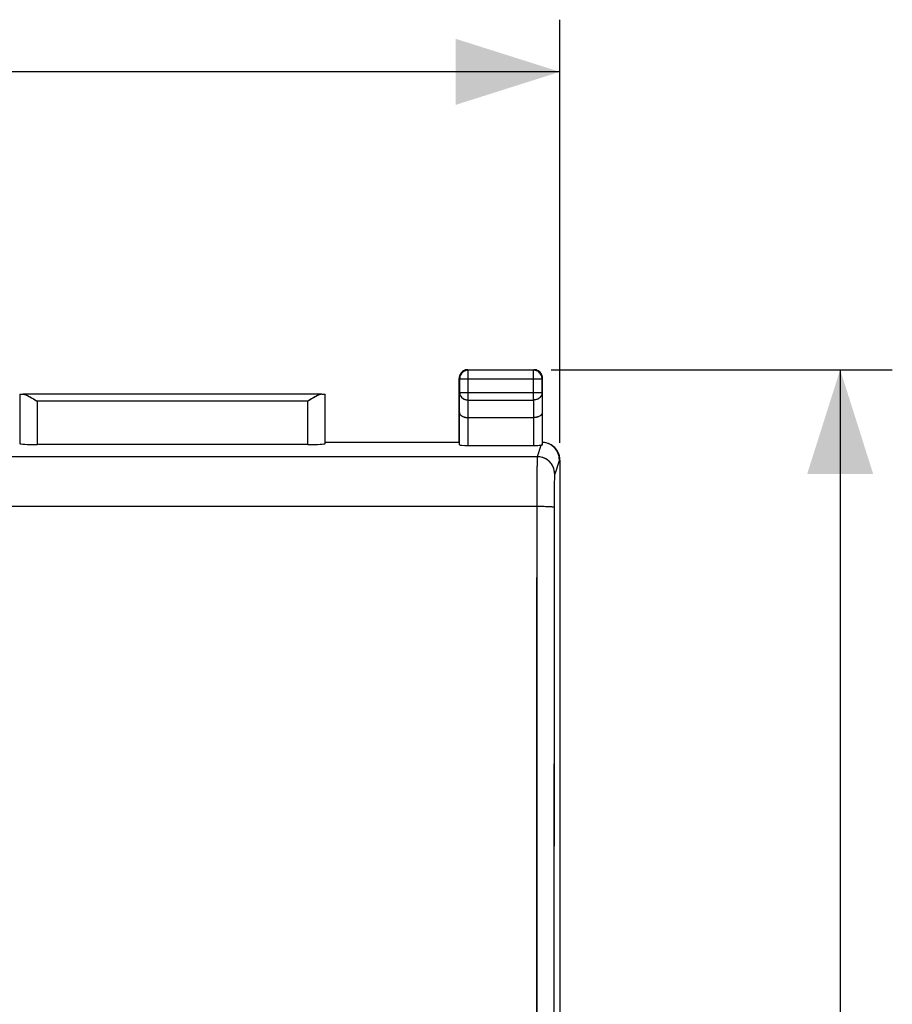
# Model space of a CAD drawing. Units: millimetres. Extents: x -88 to 32, y -24 to 47.
# Drawn here: x 7 to 32, y 6 to 35 of the extents above; entities that cross this region are included whole.
import ezdxf

# ---------------------------------------------------------------- set-up
doc = ezdxf.new("R2010")
doc.units = ezdxf.units.MM
doc.header["$LTSCALE"] = 19.36
doc.layers.get('0').update_dxf_attribs({"linetype": 'CONTINUOUS'})
for name, color, linetype in [('ASSI', 7, 'CONTINUOUS'), ('DRAFT', 7, 'CONTINUOUS'), ('RACCORDO', 7, 'CONTINUOUS')]:
    doc.layers.add(name, color=color, linetype=linetype)
doc.styles.get("Standard").update_dxf_attribs({"font": 'txt', "width": 0.8})
doc.dimstyles.new('DIMSTYLE_1', dxfattribs={"dimtxt": 3, "dimasz": 3, "dimexe": 1.5, "dimexo": 0.5, "dimgap": 0.75, "dimtad": 1, "dimtxsty": 'STANDARD', "dimblk": '_FILLED', "dimblk1": '_FILLED', "dimblk2": '_FILLED', "dimcen": 0.09, "dimazin": 2, "dimtfac": 1, "dimtofl": 0, "dimtmove": 0, "dimatfit": 3, "dimldrblk": '_FILLED', "dimfxl": 1, "dimtolj": 1, "dimarcsym": 0})

# ---------------------------------------------------------------- blocks, each defined once
blk = doc.blocks.new('_FILLED')
at = {"color": 0, "linetype": 'BYBLOCK'}
blk.add_solid([(0, 0), (-1, 0.3167), (-1, -0.3167)], dxfattribs=at)
blk = doc.blocks.new('*D0')
at = {"color": 7, "linetype": 'CONTINUOUS'}
for p, q in [((-22.713, 22.42), (-22.713, 34.588)), ((22.087, 22.42), (22.087, 34.588)), ((-22.713, 33.088), (-0.313, 33.088)), ((22.087, 33.088), (-0.313, 33.088))]:
    blk.add_line(p, q, dxfattribs=at)
at = {"color": 7, "linetype": 'CONTINUOUS', "xscale": 3, "yscale": 3, "zscale": 3, "rotation": 180}
blk.add_blockref('_FILLED', (-22.713, 33.088), dxfattribs=at)
at = {"color": 7, "linetype": 'CONTINUOUS', "xscale": 3, "yscale": 3, "zscale": 3}
blk.add_blockref('_FILLED', (22.087, 33.088), dxfattribs=at)
blk = doc.blocks.new('*D1')
at = {"color": 7, "linetype": 'CONTINUOUS'}
for p, q in [((21.837, 24.52), (31.653, 24.52)), ((30.153, 24.52), (30.153, 0.02)), ((30.153, -24.48), (30.153, 0.02)), ((21.837, -24.48), (31.653, -24.48))]:
    blk.add_line(p, q, dxfattribs=at)
at = {"color": 7, "linetype": 'CONTINUOUS', "xscale": 3, "yscale": 3, "zscale": 3}
for p, rotation in [((30.153, 24.52), 90), ((30.153, -24.48), 270)]:
    blk.add_blockref('_FILLED', p, dxfattribs=dict(at, rotation=rotation))

msp = doc.modelspace()

# ---------------------------------------------------------------- linework, layer by layer
at = {"layer": 'ASSI', "color": 7, "linetype": 'CONTINUOUS'}
for p, q in [((19.221, 24.395), (19.211, 24.376)), ((19.352, 24.505), (19.332, 24.497)), ((19.416, 24.519), (19.394, 24.516)), ((19.437, 24.52), (19.416, 24.519)), ((19.449, 24.507), (19.429, 24.506)), ((19.437, 24.52), (21.337, 24.52)), ((21.324, 24.507), (19.45, 24.507)), ((21.443, 24.497), (21.423, 24.505)), ((21.572, 24.356), (21.564, 24.376)), ((19.187, 22.429), (19.187, 24.27)), ((19.2, 24.257), (19.2, 23.864)), ((21.574, 24.257), (21.573, 24.279)), ((21.574, 23.864), (21.574, 24.257)), ((21.586, 24.292), (21.584, 24.314)), ((21.587, 24.27), (21.586, 24.292)), ((21.587, 22.429), (21.587, 24.27)), ((6.54, 23.817), (6.54, 22.394)), ((15.234, 23.815), (6.641, 23.815)), ((15.334, 22.394), (15.334, 23.817)), ((6.933, 23.683), (7.04, 23.615)), ((19.195, 22.355), (19.195, 23.287)), ((21.58, 23.287), (21.58, 22.354)), ((19.445, 23.143), (21.33, 23.143)), ((19.187, 22.428), (15.337, 22.428)), ((19.187, 22.428), (19.187, 22.429)), ((21.587, 22.429), (21.588, 22.427)), ((21.715, 22.407), (21.673, 22.417)), ((21.755, 22.393), (21.715, 22.407)), ((21.796, 22.375), (21.755, 22.393)), ((21.831, 22.355), (21.796, 22.375)), ((14.834, 22.368), (7.04, 22.368)), ((19.445, 22.341), (21.33, 22.341)), ((22.087, 21.92), (22.087, -21.88))]:
    msp.add_line(p, q, dxfattribs=at)
at = {"layer": 'ASSI', "color": 250, "linetype": 'CONTINUOUS'}
for p, q in [((19.437, 24.52), (19.45, 24.507)), ((19.45, 24.507), (19.449, 24.507)), ((19.45, 23.648), (19.45, 24.507)), ((21.337, 24.52), (21.324, 24.507)), ((21.324, 23.648), (21.324, 24.507)), ((19.187, 24.27), (19.2, 24.257)), ((19.2, 24.257), (21.574, 24.257)), ((21.587, 24.27), (21.574, 24.257)), ((19.195, 23.287), (19.2, 23.864)), ((19.2, 23.864), (21.574, 23.864)), ((21.574, 23.864), (21.58, 23.287)), ((7.04, 23.615), (7.04, 22.368)), ((14.834, 23.615), (7.04, 23.615)), ((14.834, 22.368), (14.834, 23.615)), ((19.445, 23.143), (19.45, 23.648)), ((19.45, 23.648), (21.324, 23.648)), ((21.324, 23.648), (21.329, 23.143)), ((19.445, 22.341), (19.445, 23.143)), ((21.33, 23.143), (21.33, 22.341)), ((21.437, 22.019), (21.546, 22.348)), ((-22.062, 22.019), (21.437, 22.019)), ((22.072, 21.927), (21.937, 21.52)), ((22.087, 21.92), (22.072, 21.927)), ((21.427, 21.699), (21.424, 21.508)), ((21.428, 21.804), (21.427, 21.699)), ((21.424, 21.508), (21.422, 21.12)), ((21.926, 21.295), (21.925, 21.199)), ((21.422, 21.12), (21.415, -10.263)), ((21.922, 21.029), (21.921, 20.769)), ((21.925, 21.199), (21.922, 21.029)), ((21.921, 20.769), (21.913, 3.445)), ((21.463, 20.582), (-22.045, 20.583)), ((21.548, 20.582), (21.463, 20.582))]:
    msp.add_line(p, q, dxfattribs=at)
at = {"layer": 'ASSI', "color": 7, "linetype": 'CONTINUOUS'}
for points in [[(19.211, 24.376), (19.202, 24.356), (19.196, 24.335), (19.191, 24.314)], [(19.429, 24.506), (19.407, 24.503), (19.385, 24.498), (19.365, 24.492), (19.344, 24.483), (19.325, 24.473), (19.307, 24.461), (19.289, 24.448), (19.273, 24.433), (19.258, 24.417), (19.245, 24.399), (19.233, 24.381), (19.223, 24.361), (19.215, 24.341), (19.209, 24.321), (19.204, 24.3), (19.202, 24.284)], [(19.332, 24.497), (19.312, 24.487), (19.294, 24.475), (19.277, 24.462), (19.261, 24.447), (19.246, 24.431), (19.233, 24.414), (19.221, 24.395)], [(19.394, 24.516), (19.373, 24.512), (19.352, 24.505)], [(21.368, 24.503), (21.346, 24.506), (21.324, 24.507)], [(21.381, 24.516), (21.359, 24.519), (21.337, 24.52)], [(21.43, 24.484), (21.41, 24.492), (21.389, 24.498), (21.368, 24.503)], [(21.423, 24.505), (21.402, 24.512), (21.381, 24.516)], [(21.485, 24.449), (21.468, 24.462), (21.449, 24.474), (21.43, 24.484)], [(21.564, 24.376), (21.554, 24.395), (21.542, 24.414), (21.529, 24.431), (21.514, 24.447), (21.498, 24.462), (21.481, 24.475), (21.462, 24.487), (21.443, 24.497)], [(21.529, 24.4), (21.516, 24.418), (21.501, 24.434), (21.485, 24.449)], [(21.559, 24.343), (21.551, 24.363), (21.541, 24.382), (21.529, 24.4)], [(19.191, 24.314), (19.188, 24.292), (19.187, 24.27)], [(21.573, 24.279), (21.57, 24.3), (21.566, 24.322), (21.559, 24.343)], [(21.584, 24.314), (21.579, 24.335), (21.572, 24.356)], [(6.641, 23.815), (6.657, 23.814), (6.674, 23.811), (6.693, 23.806), (6.714, 23.799), (6.736, 23.791), (6.759, 23.78), (6.785, 23.768), (6.811, 23.754), (6.839, 23.738), (6.869, 23.721), (6.9, 23.703), (6.933, 23.683)], [(15.234, 23.815), (15.218, 23.814), (15.2, 23.811), (15.181, 23.806), (15.161, 23.799), (15.139, 23.791), (15.115, 23.78), (15.09, 23.768), (15.063, 23.754), (15.035, 23.738), (15.006, 23.721), (14.975, 23.703), (14.942, 23.683), (14.834, 23.615)], [(19.195, 23.287), (19.196, 23.273), (19.199, 23.26), (19.205, 23.247), (19.213, 23.234), (19.222, 23.222), (19.234, 23.21), (19.247, 23.2), (19.261, 23.19), (19.277, 23.181), (19.293, 23.173), (19.311, 23.166), (19.329, 23.16), (19.348, 23.154), (19.367, 23.15), (19.386, 23.147), (19.406, 23.145), (19.426, 23.143), (19.445, 23.143)], [(21.58, 23.287), (21.579, 23.273), (21.575, 23.26), (21.57, 23.247), (21.562, 23.234), (21.552, 23.222), (21.541, 23.21), (21.528, 23.2), (21.514, 23.19), (21.498, 23.181), (21.481, 23.173), (21.464, 23.166), (21.446, 23.16), (21.427, 23.154), (21.408, 23.15), (21.388, 23.147), (21.369, 23.145), (21.349, 23.143), (21.329, 23.143)], [(21.673, 22.417), (21.631, 22.424), (21.588, 22.427)], [(21.58, 22.354), (21.58, 22.353), (21.578, 22.352), (21.576, 22.351), (21.573, 22.351), (21.569, 22.35), (21.565, 22.35), (21.559, 22.349), (21.553, 22.349), (21.546, 22.348)], [(22.072, 21.927), (22.071, 21.97), (22.065, 22.012), (22.056, 22.054), (22.043, 22.095), (22.027, 22.135), (22.008, 22.173), (21.985, 22.209), (21.96, 22.243), (21.931, 22.275), (21.9, 22.305), (21.867, 22.331), (21.831, 22.355)]]:
    msp.add_lwpolyline(points, dxfattribs=at)
at = {"layer": 'ASSI', "color": 250, "linetype": 'CONTINUOUS'}
for points in [[(19.202, 24.284), (19.201, 24.278), (19.2, 24.257)], [(19.2, 23.864), (19.201, 23.846), (19.204, 23.827), (19.209, 23.809), (19.216, 23.791), (19.224, 23.773), (19.234, 23.756), (19.246, 23.74), (19.259, 23.725), (19.274, 23.712), (19.29, 23.699), (19.307, 23.687), (19.326, 23.677), (19.345, 23.668), (19.365, 23.661), (19.386, 23.655), (19.407, 23.651), (19.429, 23.649), (19.45, 23.648)], [(21.574, 23.864), (21.573, 23.846), (21.57, 23.827), (21.566, 23.809), (21.559, 23.791), (21.551, 23.773), (21.541, 23.756), (21.529, 23.74), (21.516, 23.725), (21.501, 23.712), (21.485, 23.699), (21.467, 23.687), (21.449, 23.677), (21.43, 23.668), (21.41, 23.661), (21.389, 23.655), (21.368, 23.651), (21.346, 23.649), (21.324, 23.648)], [(21.437, 22.019), (21.436, 22.011), (21.434, 21.998), (21.433, 21.979), (21.432, 21.954), (21.431, 21.925), (21.43, 21.889), (21.428, 21.804)], [(21.937, 21.52), (21.935, 21.557), (21.931, 21.594), (21.924, 21.631), (21.914, 21.667), (21.902, 21.702), (21.887, 21.736), (21.869, 21.769), (21.85, 21.801), (21.827, 21.831), (21.803, 21.859), (21.777, 21.885), (21.748, 21.91), (21.718, 21.932), (21.686, 21.952), (21.653, 21.969), (21.619, 21.984), (21.584, 21.997), (21.548, 22.006), (21.511, 22.013), (21.474, 22.017), (21.437, 22.019)], [(21.937, 21.52), (21.935, 21.513), (21.934, 21.502), (21.933, 21.487), (21.932, 21.466), (21.931, 21.441), (21.929, 21.411), (21.928, 21.376), (21.926, 21.295)], [(21.92, 20.562), (21.917, 20.564), (21.911, 20.566), (21.901, 20.567), (21.888, 20.569), (21.871, 20.571), (21.85, 20.572), (21.827, 20.574), (21.8, 20.575), (21.771, 20.576), (21.739, 20.578), (21.704, 20.579), (21.668, 20.58), (21.629, 20.581), (21.548, 20.582)]]:
    msp.add_lwpolyline(points, dxfattribs=at)
at = {"layer": 'ASSI', "color": 7, "linetype": 'CONTINUOUS'}
for centre, major_axis, ratio, start_param, end_param in [((7.04, 23.817), (0.5, 0), 0.005818, -3.135775, -2.495179), ((14.834, 23.817), (0.5, 0), 0.005818, -0.646413, -0.005818), ((7.04, 22.394), (0.5, 0), 0.052408, -3.135775, -1.570796), ((14.834, 22.394), (0.5, 0), 0.052408, -1.570796, -0.005818), ((19.445, 22.355), (0.25, 0), 0.052408, -3.135775, -1.570796), ((21.33, 22.355), (0.25, 0), 0.052408, -1.570796, -0.526109), ((21.587, 21.92), (0.447, -0.224), 0.99981, 0.463541, 1.435884)]:
    msp.add_ellipse(centre, major_axis=major_axis, ratio=ratio, start_param=start_param, end_param=end_param, dxfattribs=at)
at = {"layer": 'DRAFT', "color": 7, "linetype": 'CONTINUOUS'}
for q in [(15.337, 22.428), (19.187, 22.429)]:
    msp.add_line((19.187, 22.428), q, dxfattribs=at)
at = {"layer": 'RACCORDO', "color": 7, "linetype": 'CONTINUOUS'}
for p, q in [((19.239, 24.422), (19.221, 24.395)), ((19.342, 24.501), (19.312, 24.487)), ((19.437, 24.52), (19.405, 24.518)), ((19.437, 24.52), (21.337, 24.52)), ((21.324, 24.507), (19.45, 24.507)), ((21.462, 24.487), (21.433, 24.501)), ((21.568, 24.366), (21.554, 24.395)), ((19.187, 22.429), (19.187, 24.27)), ((19.2, 24.257), (19.2, 23.864)), ((21.574, 23.864), (21.574, 24.257)), ((21.587, 24.27), (21.585, 24.303)), ((21.587, 22.429), (21.587, 24.27)), ((6.54, 23.817), (6.54, 22.394)), ((15.234, 23.815), (6.641, 23.815)), ((15.334, 22.394), (15.334, 23.817)), ((14.87, 23.638), (14.834, 23.615)), ((19.195, 22.355), (19.195, 23.287)), ((21.58, 23.287), (21.58, 22.354)), ((19.445, 23.143), (21.33, 23.143)), ((21.587, 22.429), (21.588, 22.427)), ((21.639, 22.423), (21.588, 22.427)), ((21.69, 22.414), (21.639, 22.423)), ((21.739, 22.399), (21.69, 22.414)), ((21.786, 22.379), (21.739, 22.399)), ((21.796, 22.375), (21.786, 22.379)), ((21.831, 22.355), (21.796, 22.375)), ((14.834, 22.368), (7.04, 22.368)), ((19.445, 22.341), (21.33, 22.341)), ((22.087, 21.92), (22.087, -21.88))]:
    msp.add_line(p, q, dxfattribs=at)
at = {"layer": 'RACCORDO', "color": 250, "linetype": 'CONTINUOUS'}
for p, q in [((19.437, 24.52), (19.45, 24.507)), ((19.45, 24.507), (19.449, 24.507)), ((19.45, 23.648), (19.45, 24.507)), ((21.337, 24.52), (21.324, 24.507)), ((21.324, 23.648), (21.324, 24.507)), ((19.187, 24.27), (19.2, 24.257)), ((19.202, 24.284), (19.2, 24.257)), ((19.2, 24.257), (21.574, 24.257)), ((21.587, 24.27), (21.574, 24.257)), ((19.195, 23.287), (19.2, 23.864)), ((19.2, 23.864), (21.574, 23.864)), ((21.574, 23.864), (21.58, 23.287)), ((7.04, 23.615), (7.04, 22.368)), ((14.834, 23.615), (7.04, 23.615)), ((14.834, 22.368), (14.834, 23.615)), ((19.445, 23.143), (19.45, 23.648)), ((19.45, 23.648), (21.324, 23.648)), ((21.324, 23.648), (21.329, 23.143)), ((19.445, 22.341), (19.445, 23.143)), ((21.33, 23.143), (21.33, 22.341)), ((21.437, 22.019), (21.546, 22.348)), ((-22.062, 22.019), (21.437, 22.019)), ((22.072, 21.927), (21.937, 21.52)), ((22.087, 21.92), (22.072, 21.927)), ((21.426, 21.682), (21.424, 21.457)), ((21.428, 21.804), (21.426, 21.682)), ((21.424, 21.457), (21.421, 21.095)), ((21.926, 21.295), (21.925, 21.198)), ((21.421, 21.095), (21.417, 16.015)), ((21.922, 21.029), (21.921, 20.77)), ((21.925, 21.198), (21.922, 21.029)), ((21.921, 20.77), (21.917, 15.998)), ((21.417, 16.015), (21.413, 2.305)), ((21.917, 15.998), (21.913, 2.303))]:
    msp.add_line(p, q, dxfattribs=at)
at = {"layer": 'RACCORDO', "color": 7, "linetype": 'CONTINUOUS'}
for points in [[(19.221, 24.395), (19.206, 24.366), (19.196, 24.335), (19.189, 24.303), (19.187, 24.27)], [(19.449, 24.507), (19.418, 24.505), (19.385, 24.498), (19.354, 24.488), (19.325, 24.473), (19.298, 24.455), (19.273, 24.433), (19.251, 24.408), (19.233, 24.381), (19.219, 24.351), (19.209, 24.321)], [(19.312, 24.487), (19.285, 24.468), (19.261, 24.447), (19.239, 24.422)], [(19.405, 24.518), (19.373, 24.512), (19.342, 24.501)], [(21.574, 24.257), (21.572, 24.29), (21.566, 24.322), (21.555, 24.353), (21.541, 24.382), (21.523, 24.409), (21.501, 24.434), (21.476, 24.455), (21.449, 24.474), (21.42, 24.488), (21.389, 24.498), (21.357, 24.505), (21.324, 24.507)], [(21.433, 24.501), (21.402, 24.512), (21.37, 24.518), (21.337, 24.52)], [(21.554, 24.395), (21.536, 24.422), (21.514, 24.447), (21.49, 24.468), (21.462, 24.487)], [(21.585, 24.303), (21.579, 24.335), (21.568, 24.366)], [(19.209, 24.321), (19.202, 24.289), (19.202, 24.284)], [(6.641, 23.815), (6.669, 23.813), (6.699, 23.805), (6.729, 23.793), (6.761, 23.779), (6.795, 23.763), (6.829, 23.744), (6.863, 23.725), (6.898, 23.704), (6.934, 23.682)], [(15.234, 23.815), (15.205, 23.813), (15.176, 23.805), (15.146, 23.793), (15.113, 23.779), (15.08, 23.763), (15.046, 23.744), (15.012, 23.725), (14.976, 23.704), (14.941, 23.682), (14.87, 23.638)], [(6.934, 23.682), (7.005, 23.638), (7.04, 23.615)], [(19.195, 23.287), (19.196, 23.273), (19.2, 23.26), (19.205, 23.246), (19.214, 23.232), (19.225, 23.219), (19.238, 23.207), (19.253, 23.195), (19.271, 23.184), (19.291, 23.174), (19.312, 23.165), (19.336, 23.157), (19.362, 23.151), (19.388, 23.147), (19.416, 23.144), (19.445, 23.143)], [(21.58, 23.287), (21.579, 23.273), (21.575, 23.26), (21.569, 23.246), (21.561, 23.232), (21.55, 23.219), (21.537, 23.207), (21.522, 23.195), (21.504, 23.184), (21.484, 23.174), (21.462, 23.165), (21.439, 23.157), (21.413, 23.151), (21.386, 23.147), (21.358, 23.144), (21.329, 23.143)], [(21.58, 22.354), (21.58, 22.353), (21.578, 22.352), (21.576, 22.351), (21.573, 22.351), (21.569, 22.35), (21.565, 22.35), (21.559, 22.349), (21.553, 22.349), (21.546, 22.348)], [(22.072, 21.927), (22.07, 21.979), (22.062, 22.029), (22.049, 22.079), (22.031, 22.127), (22.008, 22.173), (21.981, 22.216), (21.949, 22.257), (21.913, 22.293), (21.874, 22.326), (21.831, 22.355)]]:
    msp.add_lwpolyline(points, dxfattribs=at)
at = {"layer": 'RACCORDO', "color": 250, "linetype": 'CONTINUOUS'}
for points in [[(19.2, 23.864), (19.203, 23.836), (19.209, 23.809), (19.22, 23.782), (19.234, 23.756), (19.252, 23.733), (19.274, 23.712), (19.298, 23.693), (19.326, 23.677), (19.355, 23.665), (19.386, 23.655), (19.418, 23.65), (19.45, 23.648)], [(21.574, 23.864), (21.572, 23.836), (21.566, 23.809), (21.555, 23.782), (21.541, 23.756), (21.522, 23.733), (21.501, 23.712), (21.476, 23.693), (21.449, 23.677), (21.42, 23.665), (21.389, 23.655), (21.357, 23.65), (21.324, 23.648)], [(21.437, 22.019), (21.435, 22.01), (21.434, 21.993), (21.433, 21.969), (21.432, 21.938), (21.431, 21.9), (21.428, 21.804)], [(21.937, 21.52), (21.934, 21.572), (21.926, 21.623), (21.912, 21.674), (21.893, 21.722), (21.869, 21.769), (21.841, 21.813), (21.808, 21.853), (21.771, 21.89), (21.73, 21.923), (21.686, 21.952), (21.64, 21.976), (21.591, 21.994), (21.541, 22.008), (21.489, 22.016), (21.437, 22.019)], [(21.937, 21.52), (21.935, 21.513), (21.934, 21.502), (21.933, 21.487), (21.932, 21.466), (21.931, 21.44), (21.929, 21.411), (21.928, 21.376), (21.926, 21.295)], [(21.92, 20.562), (21.916, 20.564), (21.908, 20.566), (21.893, 20.568), (21.874, 20.57), (21.85, 20.572), (21.822, 20.574), (21.789, 20.576), (21.752, 20.577), (21.711, 20.579), (21.668, 20.58), (21.621, 20.581), (21.573, 20.581), (21.523, 20.582), (21.472, 20.582), (-22.045, 20.583)]]:
    msp.add_lwpolyline(points, dxfattribs=at)
at = {"layer": 'RACCORDO', "color": 7, "linetype": 'CONTINUOUS'}
for centre, major_axis, ratio, start_param, end_param in [((7.04, 23.817), (0.5, 0), 0.005818, -3.135775, -2.495179), ((14.834, 23.817), (0.5, 0), 0.005818, -0.646413, -0.005818), ((7.04, 22.394), (0.5, 0), 0.052408, -3.135775, -1.570796), ((14.834, 22.394), (0.5, 0), 0.052408, -1.570796, -0.005818), ((19.445, 22.355), (0.25, 0), 0.052408, -3.135775, -1.570796), ((21.33, 22.355), (0.25, 0), 0.052408, -1.570796, -0.644806), ((21.587, 21.92), (0.447, -0.224), 0.99981, 0.463541, 1.531306)]:
    msp.add_ellipse(centre, major_axis=major_axis, ratio=ratio, start_param=start_param, end_param=end_param, dxfattribs=at)

# ---------------------------------------------------------------- dimensions: what is measured, and where the dimension line sits
at = {"color": 7, "linetype": 'CONTINUOUS'}
dim = msp.add_linear_dim(base=(22.087, 33.088), p1=(-22.713, 21.92), p2=(22.087, 21.92), dimstyle='DIMSTYLE_1', dxfattribs=at)
dim.commit()
dim.dimension.update_dxf_attribs({"geometry": '*D0', "text_midpoint": (-4.706, 33.088), "dimtype": 160})
dim = msp.add_linear_dim(base=(30.153, -24.48), p1=(21.337, 24.52), p2=(21.337, -24.48), angle=270, dimstyle='DIMSTYLE_1', dxfattribs=at)
dim.commit()
dim.dimension.update_dxf_attribs({"geometry": '*D1', "text_midpoint": (30.153, -2.337), "dimtype": 160})

doc.saveas('drawing.dxf')
